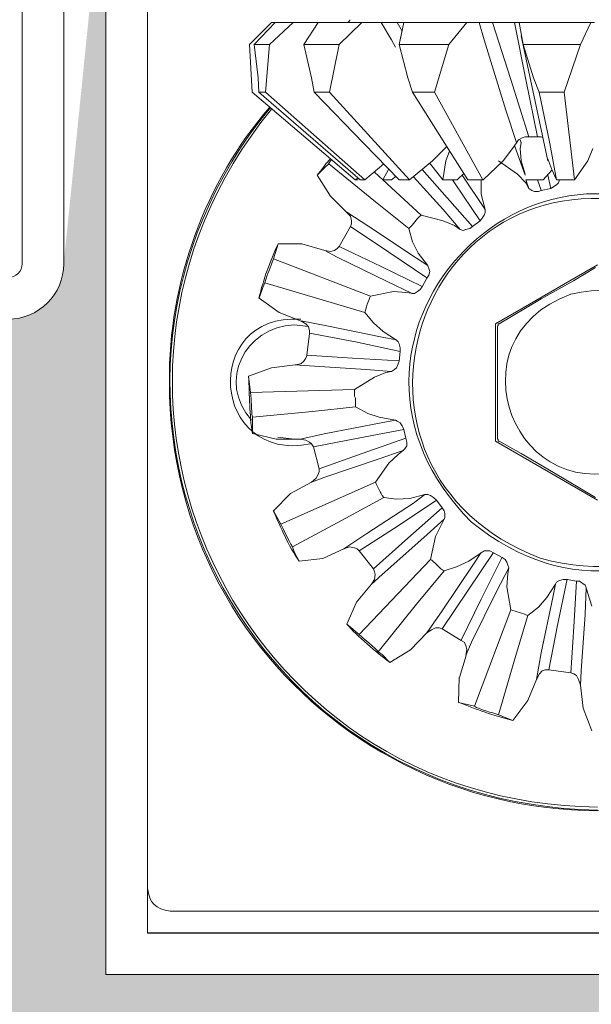
# Model space of a CAD drawing. Units: centimetres. Extents: x -16111 to 30123, y -25955 to 24995.
# Drawn here: x 18861 to 18882, y 23973 to 24008 of the extents above; entities that cross this region are included whole.
import ezdxf

# ---------------------------------------------------------------- set-up
doc = ezdxf.new("R2010")
doc.units = ezdxf.units.CM
for name, color, linetype, lineweight in [('TRIA_Acessórios Ocultos', 252, 'Continuous', 0), ('TRIA_Aro + Folha', 7, 'Continuous', 0), ('TRIA_Tramas', 251, 'Continuous', 0)]:
    doc.layers.add(name, color=color, linetype=linetype, lineweight=lineweight)

# ---------------------------------------------------------------- blocks, each defined once
blk = doc.blocks.new('mola oculta (corte 1.50)')
at = {"layer": 'TRIA_Acessórios Ocultos', "ltscale": 0.8}
for p, q in [((9092.67, 9479.81), (9092.67, 9638.8)), ((9107.39, 9601.52), (9110.55, 9604.69)), ((9111.1, 9604.69), (9108.07, 9601.52)), ((9110.27, 9601.52), (9113.71, 9604.69)), ((9113.85, 9604.69), (9110.55, 9604.69)), ((9113.72, 9604.69), (9111.1, 9604.69)), ((9117.02, 9604.69), (9113.72, 9604.69)), ((9117.29, 9604.69), (9115.23, 9601.52)), ((9119.22, 9604.69), (9117.02, 9604.69)), ((9123.62, 9604.69), (9117.29, 9604.69)), ((9119.22, 9604.69), (9120.59, 9604.69)), ((9120.32, 9601.52), (9123.62, 9604.69)), ((9121.3, 9604.69), (9121.57, 9604.69)), ((9121.57, 9604.69), (9121.85, 9604.97)), ((9121.85, 9604.97), (9121.85, 9605.1)), ((9126.37, 9604.69), (9123.62, 9604.69)), ((9128.71, 9604.69), (9126.37, 9604.69)), ((9126.38, 9604.7), (9127.89, 9602.22)), ((9128.71, 9604.69), (9131.04, 9604.69)), ((9129.4, 9603.46), (9128.72, 9604.7)), ((9129.67, 9604.69), (9128.99, 9601.52)), ((9138.75, 9604.69), (9129.67, 9604.69)), ((9131.46, 9604.69), (9131.04, 9604.69)), ((9136.13, 9601.52), (9138.75, 9604.69)), ((9140.53, 9604.69), (9138.75, 9604.69)), ((9142.46, 9604.69), (9140.53, 9604.69)), ((9140.54, 9604.7), (9141.23, 9602.22)), ((9142.46, 9604.69), (9145.62, 9604.69)), ((9145.08, 9596.45), (9142.47, 9604.7)), ((9146.59, 9604.69), (9145.62, 9604.69)), ((9145.63, 9604.7), (9147.28, 9596.45)), ((9156.63, 9604.69), (9146.32, 9604.69)), ((9146.32, 9604.69), (9146.87, 9601.52)), ((9155.12, 9601.52), (9156.63, 9604.69)), ((9157.18, 9604.69), (9156.63, 9604.69)), ((9150.45, 9584.75), (9146.6, 9602.76)), ((9107.39, 9601.52), (9107.8, 9594.65)), ((9108.63, 9596.71), (9108.07, 9601.52)), ((9108.07, 9601.52), (9110.27, 9601.52)), ((9110.27, 9601.52), (9109.73, 9594.65)), ((9116.33, 9596.71), (9115.23, 9601.52)), ((9115.23, 9601.52), (9120.32, 9601.52)), ((9120.32, 9601.52), (9118.94, 9594.65)), ((9127.89, 9602.22), (9128.44, 9601.12)), ((9130.22, 9596.71), (9128.99, 9601.52)), ((9128.99, 9601.52), (9136.13, 9601.52)), ((9136.13, 9601.52), (9134.07, 9594.65)), ((9141.23, 9602.22), (9144.39, 9592.05)), ((9148.38, 9596.71), (9146.87, 9601.52)), ((9146.87, 9601.52), (9155.12, 9601.52)), ((9155.12, 9601.52), (9152.78, 9594.65)), ((9108.76, 9594.65), (9108.63, 9596.71)), ((9116.74, 9594.65), (9116.33, 9596.71)), ((9130.91, 9594.65), (9130.22, 9596.71)), ((9149.2, 9594.65), (9148.38, 9596.71)), ((9147.7, 9588.2), (9145.08, 9596.45)), ((9147.28, 9596.45), (9148.93, 9588.2)), ((9122.66, 9581.99), (9107.8, 9594.65)), ((9108.76, 9594.65), (9117.29, 9587.22)), ((9108.76, 9594.65), (9109.73, 9594.65)), ((9124.03, 9581.99), (9109.73, 9594.65)), ((9116.74, 9594.65), (9123.89, 9587.22)), ((9116.74, 9594.65), (9118.94, 9594.65)), ((9130.5, 9581.99), (9118.94, 9594.65)), ((9130.91, 9594.65), (9135.58, 9587.22)), ((9130.91, 9594.65), (9134.07, 9594.65)), ((9141.08, 9581.99), (9134.07, 9594.65)), ((9149.2, 9594.65), (9150.71, 9587.22)), ((9149.2, 9594.65), (9152.78, 9594.65)), ((9154.29, 9581.99), (9152.78, 9594.65)), ((9144.39, 9592.05), (9145.91, 9587.37)), ((9146.73, 9588.05), (9147.14, 9588.18)), ((9147.14, 9588.18), (9147.69, 9588.18)), ((9147.69, 9588.18), (9148.93, 9588.18)), ((9148.93, 9588.18), (9149.48, 9588.18)), ((9149.48, 9588.18), (9149.75, 9588.05)), ((9117.29, 9587.22), (9123.34, 9581.99)), ((9123.89, 9587.22), (9128.98, 9581.99)), ((9135.86, 9586.81), (9133.8, 9584.74)), ((9135.58, 9587.22), (9138.89, 9581.99)), ((9145.9, 9587.36), (9145.35, 9586.53)), ((9147.15, 9582.68), (9145.64, 9586.95)), ((9145.9, 9587.36), (9146.18, 9587.77)), ((9146.18, 9587.77), (9146.73, 9588.05)), ((9146.59, 9587.36), (9146.45, 9587.77)), ((9146.59, 9587.36), (9146.45, 9586.53)), ((9146.46, 9587.78), (9146.59, 9587.37)), ((9150.71, 9587.22), (9151.68, 9581.99)), ((9136.27, 9586.12), (9135.72, 9584.74)), ((9145.35, 9586.53), (9143.98, 9584.74)), ((9146.45, 9586.53), (9146.59, 9584.74)), ((9156.9, 9586.53), (9156.22, 9584.74)), ((9117.85, 9583.5), (9118.4, 9584.33)), ((9118.82, 9584.33), (9118.27, 9583.78)), ((9118.4, 9584.33), (9119.09, 9585.02)), ((9118.81, 9584.33), (9119.09, 9584.74)), ((9118.82, 9584.33), (9125.56, 9578.83)), ((9119.09, 9584.74), (9119.23, 9584.88)), ((9126.78, 9584.33), (9124.03, 9581.99)), ((9133.8, 9584.74), (9130.5, 9581.99)), ((9135.31, 9581.99), (9133.38, 9584.47)), ((9135.72, 9584.74), (9135.31, 9581.99)), ((9143.98, 9584.74), (9141.09, 9581.99)), ((9146.05, 9582.81), (9143.3, 9584.74)), ((9146.59, 9584.74), (9147.14, 9582.82)), ((9150.99, 9583.5), (9150.44, 9585.02)), ((9156.22, 9584.74), (9154.29, 9581.99)), ((9117.16, 9582.68), (9117.85, 9583.5)), ((9118.27, 9583.78), (9117.17, 9582.68)), ((9119.09, 9579.65), (9117.17, 9582.68)), ((9126.64, 9581.99), (9125.41, 9583.09)), ((9127.47, 9583.5), (9126.65, 9581.99)), ((9127.88, 9581.99), (9128.57, 9582.54)), ((9131.05, 9582.41), (9135.32, 9577.74)), ((9135.18, 9580.21), (9132.29, 9583.51)), ((9137.37, 9581.99), (9138.34, 9582.96)), ((9141.38, 9577.74), (9138.07, 9582.69)), ((9147.28, 9581.58), (9146.05, 9582.81)), ((9149.75, 9581.99), (9150.99, 9583.37)), ((9150.45, 9582.69), (9150.86, 9580.77)), ((9151.68, 9581.99), (9150.99, 9583.5)), ((9123.07, 9582.27), (9122.66, 9581.99)), ((9123.07, 9581.99), (9122.66, 9581.99)), ((9123.34, 9581.99), (9124.03, 9581.99)), ((9127.88, 9581.99), (9126.65, 9581.99)), ((9132.15, 9576.9), (9126.65, 9581.99)), ((9128.99, 9581.99), (9130.5, 9581.99)), ((9137.37, 9581.99), (9135.31, 9581.99)), ((9136.7, 9582), (9136.97, 9581.59)), ((9136.97, 9581.59), (9140.68, 9576.09)), ((9138.89, 9581.99), (9141.09, 9581.99)), ((9140.82, 9581.99), (9140.82, 9579.93)), ((9147.28, 9582), (9147.7, 9580.76)), ((9149.75, 9581.99), (9147.28, 9581.99)), ((9147.7, 9580.75), (9147.28, 9581.58)), ((9149.49, 9580.49), (9148.94, 9582)), ((9150.86, 9580.75), (9151.69, 9581.3)), ((9151.68, 9581.99), (9154.29, 9581.99)), ((9151.69, 9581.3), (9151.96, 9581.57)), ((9151.96, 9581.57), (9152.1, 9581.99)), ((9119.09, 9579.65), (9121.43, 9577.31)), ((9139.58, 9575.26), (9135.18, 9580.21)), ((9140.82, 9579.93), (9141.38, 9577.73)), ((9147.7, 9580.75), (9148.11, 9580.48)), ((9148.11, 9580.48), (9148.52, 9580.34)), ((9148.52, 9580.34), (9149.08, 9580.34)), ((9149.08, 9580.34), (9149.49, 9580.48)), ((9149.49, 9580.48), (9150.86, 9580.75)), ((9125.56, 9578.83), (9130.37, 9574.98)), ((9124.6, 9575.26), (9121.43, 9577.32)), ((9121.43, 9577.31), (9121.98, 9576.77)), ((9121.98, 9576.77), (9122.11, 9576.08)), ((9135.32, 9576.07), (9132.15, 9576.9)), ((9135.32, 9577.74), (9137.8, 9574.85)), ((9140.96, 9576.49), (9141.24, 9576.9)), ((9141.24, 9576.9), (9141.38, 9577.31)), ((9141.38, 9577.31), (9141.38, 9577.72)), ((9122.11, 9575.66), (9121.98, 9575.25)), ((9122.11, 9576.08), (9122.11, 9575.66)), ((9136.97, 9575.39), (9135.32, 9576.07)), ((9137.8, 9574.83), (9136.97, 9575.39)), ((9139.58, 9575.25), (9140.69, 9576.07)), ((9140.69, 9576.07), (9140.96, 9576.49)), ((9120.32, 9572.36), (9121.98, 9575.25)), ((9121.98, 9575.26), (9127.48, 9571.55)), ((9131.47, 9570.72), (9124.6, 9575.26)), ((9130.37, 9574.98), (9130.92, 9573.05)), ((9137.8, 9574.83), (9138.21, 9574.69)), ((9138.21, 9574.69), (9138.62, 9574.83)), ((9138.62, 9574.83), (9139.17, 9574.97)), ((9139.17, 9574.97), (9139.58, 9575.25)), ((9111.53, 9572.77), (9110.84, 9570.58)), ((9111.53, 9572.77), (9114.97, 9572.77)), ((9118.27, 9571.82), (9114.97, 9572.77)), ((9130.92, 9573.05), (9131.74, 9571.4)), ((9119.09, 9571.68), (9118.26, 9571.82)), ((9118.27, 9571.82), (9120.06, 9570.86)), ((9119.64, 9571.82), (9119.09, 9571.68)), ((9120.05, 9572.09), (9119.64, 9571.82)), ((9120.32, 9572.36), (9120.05, 9572.09)), ((9126.38, 9569.49), (9120.33, 9572.37)), ((9127.48, 9571.55), (9132.98, 9567.84)), ((9131.74, 9571.4), (9133.12, 9569.62)), ((9124.87, 9565.21), (9110.84, 9570.58)), ((9120.06, 9570.86), (9127.35, 9567.29)), ((9133.12, 9569.62), (9131.47, 9570.72)), ((9133.26, 9569.2), (9133.12, 9569.61)), ((9157.6, 9569.75), (9142.88, 9561.23)), ((9132.29, 9566.6), (9126.38, 9569.49)), ((9132.98, 9567.82), (9133.26, 9568.23)), ((9133.39, 9568.78), (9133.26, 9569.2)), ((9133.26, 9568.23), (9133.39, 9568.78)), ((9154.15, 9567.42), (9157.32, 9569.34)), ((9109.6, 9567.14), (9109.32, 9566.45)), ((9109.6, 9567.14), (9124.05, 9562.87)), ((9127.35, 9567.29), (9130.78, 9565.63)), ((9132.29, 9566.58), (9132.98, 9567.82)), ((9149.48, 9564.81), (9154.15, 9567.42)), ((9109.32, 9566.45), (9108.78, 9564.94)), ((9128.18, 9565.9), (9124.87, 9565.21)), ((9129.96, 9565.76), (9128.18, 9565.9)), ((9130.79, 9565.63), (9129.96, 9565.76)), ((9130.78, 9565.62), (9131.19, 9565.62)), ((9131.19, 9565.62), (9131.61, 9565.9)), ((9131.61, 9565.9), (9132.02, 9566.17)), ((9132.02, 9566.17), (9132.29, 9566.58)), ((9111.66, 9562.87), (9108.78, 9564.94)), ((9143.43, 9561.23), (9149.48, 9564.81)), ((9111.66, 9562.87), (9114.83, 9561.63)), ((9124.04, 9562.87), (9125.28, 9561.36)), ((9115.92, 9560.82), (9113.86, 9561.09)), ((9114.82, 9561.64), (9115.51, 9561.22)), ((9118.54, 9560.96), (9114.83, 9561.64)), ((9115.51, 9561.22), (9115.93, 9560.81)), ((9125.28, 9561.36), (9126.66, 9560.12)), ((9142.88, 9561.23), (9142.88, 9544.31)), ((9143.43, 9561.23), (9143.29, 9561.23)), ((9143.29, 9561.23), (9143.29, 9560.95)), ((9115.65, 9556.69), (9116.06, 9559.85)), ((9115.93, 9560.81), (9116.06, 9560.26)), ((9116.06, 9560.26), (9116.06, 9559.85)), ((9116.07, 9559.86), (9122.67, 9558.62)), ((9126.52, 9559.31), (9118.54, 9560.96)), ((9126.66, 9560.12), (9128.58, 9558.89)), ((9143.29, 9560.95), (9143.15, 9560.95)), ((9143.15, 9560.95), (9143.15, 9560.82)), ((9143.15, 9544.72), (9143.15, 9560.82)), ((9122.67, 9558.62), (9129.13, 9557.25)), ((9128.58, 9558.9), (9126.52, 9559.31)), ((9128.86, 9558.61), (9128.58, 9558.88)), ((9129, 9558.33), (9128.86, 9558.61)), ((9129.13, 9557.78), (9129, 9558.33)), ((9129, 9555.86), (9129.13, 9557.23)), ((9129.13, 9557.23), (9129.13, 9557.78)), ((9114.82, 9555.45), (9114, 9555.31)), ((9115.23, 9555.86), (9114.82, 9555.45)), ((9115.51, 9556.27), (9115.23, 9555.86)), ((9115.65, 9556.68), (9115.51, 9556.27)), ((9122.25, 9556.28), (9115.65, 9556.7)), ((9129, 9555.87), (9122.25, 9556.28)), ((9128.58, 9554.9), (9128.86, 9555.44)), ((9128.86, 9555.44), (9129, 9555.86)), ((9107.26, 9553.66), (9110.56, 9554.9)), ((9114, 9555.31), (9110.56, 9554.9)), ((9114, 9555.32), (9116.07, 9555.18)), ((9116.07, 9555.18), (9124.18, 9554.63)), ((9124.18, 9554.63), (9127.9, 9554.36)), ((9127.07, 9554.21), (9125.42, 9553.52)), ((9127.89, 9554.35), (9127.07, 9554.21)), ((9127.89, 9554.35), (9128.31, 9554.62)), ((9128.31, 9554.62), (9128.58, 9554.9)), ((9107.26, 9553.66), (9107.54, 9551.32)), ((9125.42, 9553.52), (9122.53, 9551.73)), ((9122.53, 9551.73), (9107.54, 9551.32)), ((9122.53, 9550.77), (9122.53, 9551.73)), ((9122.67, 9550.5), (9122.53, 9550.77)), ((9122.67, 9549.26), (9122.67, 9550.5)), ((9107.81, 9547.74), (9116.48, 9548.57)), ((9116.48, 9548.57), (9122.67, 9549.26)), ((9122.67, 9549.25), (9124.46, 9548.29)), ((9107.81, 9547.74), (9107.81, 9545.4)), ((9126.38, 9546.93), (9118.4, 9545.42)), ((9124.46, 9548.29), (9126.11, 9547.74)), ((9126.11, 9547.74), (9128.45, 9547.33)), ((9128.45, 9547.34), (9126.38, 9546.93)), ((9128.72, 9547.19), (9128.45, 9547.33)), ((9129.13, 9546.92), (9128.72, 9547.19)), ((9129.41, 9546.51), (9129.13, 9546.92)), ((9123.08, 9544.73), (9129.68, 9545.97)), ((9129.68, 9545.96), (9129.41, 9546.51)), ((9129.96, 9544.72), (9129.68, 9545.96)), ((9111.25, 9544.58), (9107.81, 9545.4)), ((9111.25, 9544.58), (9114.69, 9544.58)), ((9111.51, 9544.86), (9113.86, 9544.58)), ((9114.68, 9544.58), (9114.96, 9544.58)), ((9118.4, 9545.42), (9114.69, 9544.59)), ((9114.69, 9544.58), (9115.51, 9544.44)), ((9115.51, 9544.44), (9116.06, 9544.17)), ((9116.06, 9544.17), (9116.34, 9543.89)), ((9116.61, 9543.49), (9123.08, 9544.73)), ((9129.96, 9544.73), (9123.63, 9542.53)), ((9130.09, 9544.17), (9129.96, 9544.72)), ((9130.09, 9543.62), (9130.09, 9544.17)), ((9142.88, 9544.31), (9157.6, 9535.78)), ((9143.15, 9544.72), (9143.15, 9544.58)), ((9143.15, 9544.58), (9143.29, 9544.58)), ((9143.29, 9544.58), (9143.29, 9544.31)), ((9143.29, 9544.31), (9143.43, 9544.31)), ((9146.59, 9542.52), (9143.42, 9544.31)), ((9116.34, 9543.89), (9116.61, 9543.48)), ((9117.44, 9540.32), (9116.61, 9543.48)), ((9125.97, 9541.7), (9129.55, 9542.94)), ((9129.55, 9542.93), (9128.86, 9542.38)), ((9129.55, 9542.93), (9129.82, 9543.2)), ((9129.82, 9543.2), (9130.09, 9543.62)), ((9123.63, 9542.53), (9117.44, 9540.33)), ((9118.26, 9539.09), (9125.97, 9541.7)), ((9128.86, 9542.38), (9127.48, 9541.14)), ((9151.27, 9539.77), (9146.59, 9542.52)), ((9117.44, 9539.9), (9117.3, 9539.49)), ((9117.44, 9540.32), (9117.44, 9539.9)), ((9127.48, 9541.14), (9125.56, 9538.39)), ((9125.56, 9538.39), (9111.94, 9532.34)), ((9116.34, 9538.39), (9113.31, 9536.74)), ((9116.34, 9538.4), (9118.26, 9539.09)), ((9117.02, 9538.94), (9116.34, 9538.39)), ((9117.3, 9539.49), (9117.02, 9538.94)), ((9125.69, 9538.12), (9125.56, 9538.39)), ((9157.32, 9536.19), (9151.27, 9539.77)), ((9125.83, 9537.84), (9125.69, 9538.12)), ((9125.97, 9537.56), (9125.83, 9537.84)), ((9126.11, 9537.29), (9125.97, 9537.56)), ((9126.24, 9537.01), (9126.11, 9537.29)), ((9126.38, 9536.74), (9126.24, 9537.01)), ((9110.84, 9534.26), (9113.32, 9536.74)), ((9121.29, 9533.17), (9126.79, 9536.19)), ((9126.52, 9536.46), (9126.38, 9536.74)), ((9126.79, 9536.19), (9126.52, 9536.46)), ((9126.79, 9536.19), (9128.58, 9535.91)), ((9128.58, 9535.91), (9130.51, 9536.05)), ((9128.86, 9532.08), (9134.36, 9535.79)), ((9130.51, 9536.05), (9132.71, 9536.6)), ((9132.71, 9536.61), (9131.05, 9535.37)), ((9133.12, 9536.6), (9132.7, 9536.6)), ((9133.53, 9536.46), (9133.12, 9536.6)), ((9133.94, 9536.19), (9133.53, 9536.46)), ((9134.36, 9535.78), (9133.94, 9536.19)), ((9135.18, 9534.68), (9134.36, 9535.78)), ((9110.84, 9534.26), (9111.94, 9532.34)), ((9131.05, 9535.37), (9124.32, 9530.98)), ((9135.18, 9534.69), (9130.23, 9530.29)), ((9135.46, 9534.26), (9135.18, 9534.68)), ((9135.59, 9533.85), (9135.46, 9534.26)), ((9113.59, 9529.04), (9121.29, 9533.17)), ((9132.57, 9530.42), (9135.46, 9533.04)), ((9135.46, 9533.03), (9135.05, 9532.2)), ((9135.46, 9533.03), (9135.59, 9533.3)), ((9135.59, 9533.3), (9135.59, 9533.85)), ((9123.22, 9528.5), (9128.86, 9532.08)), ((9135.05, 9532.2), (9134.22, 9530.55)), ((9124.32, 9530.98), (9121.02, 9528.78)), ((9130.23, 9530.29), (9125.28, 9525.89)), ((9126.52, 9525.06), (9132.57, 9530.42)), ((9134.22, 9530.55), (9133.53, 9527.25)), ((9113.59, 9529.04), (9113.86, 9528.35)), ((9117.99, 9527.39), (9121.02, 9528.76)), ((9121.02, 9528.76), (9121.84, 9529.04)), ((9121.84, 9529.04), (9122.53, 9528.9)), ((9122.53, 9528.9), (9122.94, 9528.76)), ((9122.94, 9528.76), (9123.21, 9528.49)), ((9125.28, 9525.88), (9123.21, 9528.49)), ((9141.23, 9528.49), (9140.82, 9528.21)), ((9142.06, 9528.49), (9141.23, 9528.49)), ((9142.61, 9528.21), (9142.06, 9528.49)), ((9113.86, 9528.35), (9114.55, 9526.98)), ((9117.99, 9527.39), (9114.55, 9526.97)), ((9133.53, 9527.25), (9123.22, 9516.39)), ((9135.18, 9517.22), (9142.61, 9528.23)), ((9139.03, 9526.97), (9140.82, 9528.21)), ((9140.82, 9528.23), (9139.72, 9526.57)), ((9143.85, 9527.54), (9140.82, 9521.49)), ((9143.85, 9527.52), (9142.61, 9528.21)), ((9144.26, 9527.25), (9143.85, 9527.52)), ((9144.53, 9526.84), (9144.26, 9527.25)), ((9125.28, 9525.88), (9125.41, 9525.46)), ((9131.47, 9520.78), (9135.46, 9525.6)), ((9139.72, 9526.57), (9135.18, 9519.84)), ((9135.46, 9525.6), (9137.24, 9526.15)), ((9137.24, 9526.15), (9139.03, 9526.97)), ((9143.02, 9522.59), (9144.81, 9526.02)), ((9144.67, 9526.43), (9144.53, 9526.84)), ((9144.81, 9526.01), (9144.67, 9526.43)), ((9144.82, 9526.02), (9144.68, 9525.19)), ((9125.41, 9524.36), (9125, 9523.67)), ((9125.01, 9523.68), (9126.52, 9525.06)), ((9125.41, 9525.46), (9125.55, 9525.05)), ((9125.55, 9525.05), (9125.41, 9524.36)), ((9144.68, 9525.19), (9144.54, 9523.26)), ((9152.1, 9524.22), (9151.69, 9523.95)), ((9151.82, 9517.77), (9153.2, 9524.38)), ((9152.65, 9524.36), (9152.1, 9524.22)), ((9153.2, 9524.36), (9152.65, 9524.36)), ((9154.58, 9524.08), (9153.2, 9524.36)), ((9125.01, 9523.67), (9122.81, 9521.06)), ((9144.54, 9523.26), (9145.09, 9519.96)), ((9150.31, 9521.75), (9151.55, 9523.67)), ((9151.55, 9523.68), (9151.14, 9521.76)), ((9151.69, 9523.95), (9151.55, 9523.67)), ((9154.58, 9524.1), (9154.16, 9517.5)), ((9154.99, 9524.08), (9154.58, 9524.08)), ((9155.81, 9523.54), (9154.99, 9524.08)), ((9155.95, 9523.12), (9155.81, 9523.54)), ((9155.82, 9519.28), (9155.95, 9523.14)), ((9155.95, 9523.12), (9156.22, 9522.3)), ((9140.82, 9521.49), (9137.93, 9515.57)), ((9139.44, 9515.29), (9143.02, 9522.59)), ((9149.08, 9520.37), (9150.31, 9521.75)), ((9151.14, 9521.76), (9149.49, 9513.78)), ((9156.22, 9522.3), (9156.77, 9520.51)), ((9121.43, 9517.9), (9122.81, 9521.06)), ((9125.97, 9513.91), (9131.47, 9520.78)), ((9145.09, 9519.96), (9139.86, 9506.07)), ((9147.57, 9519.13), (9149.08, 9520.37)), ((9135.18, 9519.84), (9132.98, 9516.67)), ((9145.78, 9513.22), (9147.57, 9519.14)), ((9155.26, 9511.17), (9155.82, 9519.28)), ((9121.43, 9517.9), (9123.22, 9516.39)), ((9132.98, 9516.66), (9133.66, 9517.08)), ((9133.66, 9517.08), (9134.21, 9517.35)), ((9134.21, 9517.35), (9134.76, 9517.35)), ((9134.76, 9517.35), (9135.18, 9517.21)), ((9137.93, 9515.56), (9135.18, 9517.21)), ((9150.59, 9511.31), (9151.82, 9517.77)), ((9154.16, 9517.5), (9153.75, 9510.89)), ((9130.64, 9514.18), (9132.98, 9516.66)), ((9137.93, 9515.56), (9138.34, 9515.28)), ((9138.34, 9515.28), (9138.62, 9514.87)), ((9138.62, 9513.37), (9139.44, 9515.29)), ((9138.62, 9514.87), (9138.76, 9514.18)), ((9125.97, 9513.91), (9126.52, 9513.5)), ((9126.52, 9513.5), (9127.62, 9512.39)), ((9130.64, 9514.18), (9127.62, 9512.39)), ((9138.63, 9513.36), (9137.67, 9510.2)), ((9138.76, 9514.18), (9138.62, 9513.36)), ((9143.3, 9504.84), (9145.78, 9513.22)), ((9149.49, 9513.78), (9148.8, 9509.93)), ((9137.53, 9506.62), (9137.66, 9510.2)), ((9148.8, 9509.92), (9149.21, 9510.75)), ((9149.21, 9510.75), (9149.62, 9511.16)), ((9149.62, 9511.16), (9150.04, 9511.3)), ((9150.04, 9511.3), (9150.59, 9511.3)), ((9153.75, 9510.88), (9150.59, 9511.3)), ((9153.75, 9510.88), (9154.16, 9510.75)), ((9154.16, 9510.75), (9154.58, 9510.47)), ((9154.58, 9510.47), (9154.85, 9509.92)), ((9155.13, 9509.11), (9155.26, 9511.17)), ((9147.57, 9506.9), (9148.8, 9509.92)), ((9154.85, 9509.92), (9155.12, 9509.1)), ((9155.13, 9509.09), (9155.54, 9505.8)), ((9137.53, 9506.62), (9139.86, 9506.07)), ((9147.57, 9506.9), (9145.37, 9504.01)), ((9156.78, 9502.49), (9155.54, 9505.8)), ((9143.3, 9504.84), (9145.36, 9504.01)), ((9092.69, 9479.81), (9092.69, 9473.34)), ((9219.21, 9476.51), (9095.97, 9476.51)), ((9092.69, 9473.34), (9222.51, 9473.34))]:
    blk.add_line(p, q, dxfattribs=at)
for points in [[(9175.76, 9572.92), (9147.87, 9595.79), (9113.85, 9558.11), (9139.44, 9532.63)], [(9110.42, 9592.45), (9077.02, 9551.71), (9104.92, 9491.91), (9157.59, 9491.08)], [(9110.28, 9592.45), (9100.95, 9581.66), (9095.7, 9567.12), (9095.84, 9552.84)], [(9157.6, 9491.51), (9105.4, 9492.03), (9077.5, 9551.6), (9110.56, 9592.18)], [(9149.35, 9527.4), (9116.3, 9540.2), (9131.31, 9587.31), (9165.86, 9578.15)], [(9165.86, 9578.15), (9199.08, 9565.73), (9183.55, 9518.13), (9149.35, 9527.4)], [(9130.37, 9574.97), (9131.09, 9575.64), (9131.36, 9576.2), (9132.15, 9576.9)], [(9108.77, 9564.94), (9109.38, 9567.63), (9110.4, 9570.27), (9111.52, 9572.78)], [(9139.44, 9532.63), (9167.24, 9509.74), (9201.49, 9547.77), (9175.76, 9572.92)], [(9109.6, 9567.14), (9109.98, 9568.51), (9110.45, 9569.32), (9110.84, 9570.58)], [(9153.74, 9565.49), (9170.07, 9569.72), (9177.67, 9548.16), (9163.37, 9540.87)], [(9163.37, 9540.87), (9145.74, 9533.46), (9135.92, 9559.1), (9153.74, 9565.49)], [(9124.05, 9562.87), (9124.12, 9563.29), (9124.63, 9564.85), (9124.87, 9565.21)], [(9114.82, 9561.91), (9100.24, 9562.73), (9101.87, 9541.05), (9116.19, 9543.9)], [(9113.86, 9561.09), (9106.69, 9560.8), (9102.74, 9552.88), (9107.67, 9547.33)], [(9095.84, 9552.84), (9095.83, 9509.94), (9137.95, 9480.46), (9178.36, 9494.53)], [(9107.81, 9545.41), (9107.38, 9548.09), (9107.41, 9550.93), (9107.26, 9553.66)], [(9107.81, 9547.74), (9107.62, 9548.93), (9107.73, 9550.13), (9107.54, 9551.32)], [(9114.55, 9526.98), (9113, 9529.24), (9111.96, 9531.78), (9110.83, 9534.27)], [(9113.59, 9529.04), (9113.05, 9530), (9112.38, 9531.33), (9111.94, 9532.34)], [(9135.46, 9525.6), (9135.02, 9525.77), (9133.86, 9527.05), (9133.53, 9527.25)], [(9147.57, 9519.14), (9146.76, 9519.47), (9145.91, 9519.71), (9145.09, 9519.96)], [(9127.62, 9512.4), (9125.88, 9513.63), (9122.83, 9516.32), (9121.43, 9517.9)], [(9125.97, 9513.91), (9125.6, 9514.43), (9123.82, 9515.86), (9123.22, 9516.38)], [(9145.36, 9504.01), (9142.55, 9504.74), (9140.2, 9505.55), (9137.52, 9506.63)], [(9143.3, 9504.84), (9142.48, 9505.13), (9140.5, 9505.57), (9139.86, 9506.07)], [(9095.97, 9476.51), (9093.86, 9476.79), (9092.96, 9477.69), (9092.67, 9479.81)]]:
    blk.add_open_spline(points, degree=3, dxfattribs=at)

msp = doc.modelspace()

# ---------------------------------------------------------------- hatches: boundary and pattern name
at = {"layer": 'TRIA_Tramas', "true_color": 0xcccccc}
h = msp.add_hatch(color=254, dxfattribs=at)
h.dxf.hatch_style = 1
h.paths.add_polyline_path([(18840.868, 23802.406), (18840.955, 23989.69), (18842.455, 23989.69), (18842.955, 23997.69), (18860.955, 23997.69, 0.414214), (18862.955, 23999.69), (18864.48, 24014.69), (18864.48, 23974.05), (18899.939, 23974.05), (18899.955, 24014.69), (18902.155, 24014.69), (18902.155, 23802.406)])
h.paths.add_polyline_path([(18840.755, 23802.406), (18902.155, 23802.406), (18902.155, 23736.951), (18900.155, 23736.951), (18900.155, 23704.45, -0.414214), (18899.655, 23703.95), (18843.256, 23703.95, -0.414214), (18842.756, 23704.45), (18842.756, 23706.814), (18842.795, 23706.778), (18842.801, 23707.028), (18843.32, 23707.028), (18843.595, 23706.778), (18843.601, 23707.028), (18844.079, 23707.028), (18844.354, 23706.778), (18844.36, 23707.028), (18844.741, 23707.028), (18845.017, 23706.778), (18845.023, 23707.028), (18845.551, 23707.028), (18845.826, 23706.778), (18845.832, 23707.028), (18846.31, 23707.028), (18846.585, 23706.778), (18846.591, 23707.028), (18846.972, 23707.028), (18847.248, 23706.778), (18847.254, 23707.028), (18847.889, 23707.028), (18848.165, 23706.778), (18848.171, 23707.028), (18848.648, 23707.028), (18848.924, 23706.778), (18848.93, 23707.028), (18849.311, 23707.028), (18849.586, 23706.778), (18849.593, 23707.028), (18850.12, 23707.028), (18850.396, 23706.778), (18850.402, 23707.028), (18850.879, 23707.028), (18851.155, 23706.778), (18851.161, 23707.028), (18851.542, 23707.028), (18851.817, 23706.778), (18851.823, 23707.028), (18852.342, 23707.028), (18852.617, 23706.778), (18852.623, 23707.028), (18853.101, 23707.028), (18853.376, 23706.778), (18853.383, 23707.028), (18853.764, 23707.028), (18854.039, 23706.778), (18854.045, 23707.028), (18854.573, 23707.028), (18854.848, 23706.778), (18854.854, 23707.028), (18855.332, 23707.028), (18855.607, 23706.778), (18855.613, 23707.028), (18855.995, 23707.028), (18856.27, 23706.778), (18856.276, 23707.028), (18856.912, 23707.028), (18857.187, 23706.778), (18857.193, 23707.028), (18857.671, 23707.028), (18857.946, 23706.778), (18857.952, 23707.028), (18858.334, 23707.028), (18858.609, 23706.778), (18858.615, 23707.028), (18859.143, 23707.028), (18859.418, 23706.778), (18859.424, 23707.028), (18859.902, 23707.028), (18860.177, 23706.778), (18860.183, 23707.028), (18860.564, 23707.028), (18860.84, 23706.778), (18860.846, 23707.028), (18861.364, 23707.028), (18861.64, 23706.778), (18861.646, 23707.028), (18862.123, 23707.028), (18862.399, 23706.778), (18862.405, 23707.028), (18863.03, 23707.028), (18863.896, 23708.528), (18863.03, 23710.028), (18860.79, 23710.028), (18860.514, 23710.278), (18860.514, 23710.028), (18860.031, 23710.028), (18859.755, 23710.278), (18859.755, 23710.028), (18859.231, 23710.028), (18858.955, 23710.278), (18858.955, 23710.028), (18858.568, 23710.028), (18858.293, 23710.278), (18858.293, 23710.028), (18857.809, 23710.028), (18857.534, 23710.278), (18857.534, 23710.028), (18857, 23710.028), (18856.724, 23710.278), (18856.724, 23710.028), (18856.337, 23710.028), (18856.062, 23710.278), (18856.062, 23710.028), (18855.578, 23710.028), (18855.303, 23710.278), (18855.303, 23710.028), (18854.661, 23710.028), (18854.385, 23710.278), (18854.385, 23710.028), (18853.998, 23710.028), (18853.723, 23710.278), (18853.723, 23710.028), (18853.239, 23710.028), (18852.964, 23710.278), (18852.964, 23710.028), (18852.43, 23710.028), (18852.155, 23710.278), (18852.155, 23710.028), (18851.767, 23710.028), (18851.492, 23710.278), (18851.492, 23710.028), (18851.008, 23710.028), (18850.733, 23710.278), (18850.733, 23710.028), (18850.208, 23710.028), (18849.933, 23710.278), (18849.933, 23710.028), (18849.545, 23710.028), (18849.27, 23710.278), (18849.27, 23710.028), (18848.786, 23710.028), (18848.511, 23710.278), (18848.511, 23710.028), (18847.977, 23710.028), (18847.702, 23710.278), (18847.702, 23710.028), (18847.315, 23710.028), (18847.039, 23710.278), (18847.039, 23710.028), (18846.556, 23710.028), (18846.28, 23710.278), (18846.28, 23710.028), (18845.638, 23710.028), (18845.363, 23710.278), (18845.363, 23710.028), (18844.976, 23710.028), (18844.7, 23710.278), (18844.7, 23710.028), (18844.217, 23710.028), (18843.941, 23710.278), (18843.941, 23710.028), (18843.407, 23710.028), (18843.132, 23710.278), (18843.132, 23710.028), (18842.756, 23710.028), (18842.756, 23736.951), (18840.755, 23736.951)])

# ---------------------------------------------------------------- linework, layer by layer
at = {"layer": 'TRIA_Aro + Folha'}
for p, q in [((18861.455, 23999.69), (18861.455, 24024.19)), ((18864.48, 24014.69), (18864.48, 23974.05)), ((18865.98, 24014.69), (18865.98, 23975.55)), ((18862.955, 23999.69), (18862.955, 24014.19)), ((18865.98, 23975.55), (18898.439, 23975.55)), ((18864.48, 23974.05), (18899.939, 23974.05))]:
    msp.add_line(p, q, dxfattribs=at)
for radius in [0.5, 2]:
    msp.add_arc((18860.955, 23999.69), radius, 270, 0, dxfattribs=at)

# ---------------------------------------------------------------- block references
at = {"layer": 'TRIA_Acessórios Ocultos', "xscale": 0.25, "yscale": 0.25, "zscale": 0.25}
msp.add_blockref('mola oculta (corte 1.50)', (16592.805, 21607.214), dxfattribs=at)

doc.saveas('drawing.dxf')
